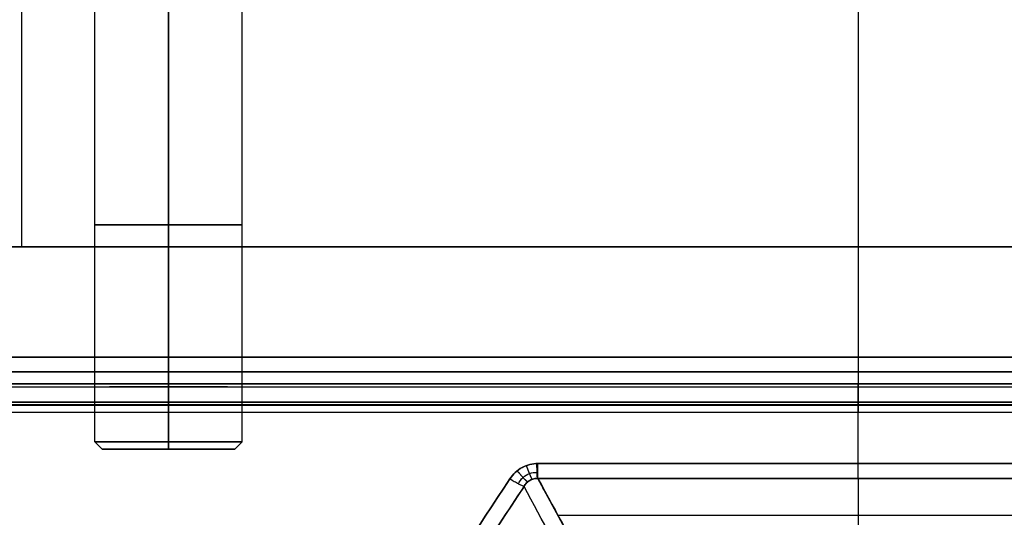
# Model space of a CAD drawing. Units: millimetres. Extents: x -23 to 49, y -74 to 29.
# Drawn here: x -10 to 17, y -5 to 8 of the extents above; entities that cross this region are included whole.
import ezdxf

# ---------------------------------------------------------------- set-up
doc = ezdxf.new("R2010")
doc.units = ezdxf.units.MM
doc.header["$MEASUREMENT"] = 0
doc.layers.add('Default', color=7, linetype='Continuous', true_color=0x000000)

msp = doc.modelspace()

# ---------------------------------------------------------------- linework, layer by layer
at = {"layer": 'Default'}
for p, q in [((13.146, 27.064, -312.394), (13.146, 1.938, -311.736)), ((13.146, 27.064, -614.878), (13.146, 1.938, -615.536)), ((13.146, 27.064, -7.594), (13.146, 1.938, -6.936)), ((13.146, 27.064, -310.078), (13.146, 1.938, -310.736)), ((13.146, 27.064, 297.206), (13.146, 1.938, 297.864)), ((13.146, 27.064, -5.278), (13.146, 1.938, -5.936)), ((13.146, 27.064, 602.006), (13.146, 1.938, 602.664)), ((13.146, 27.064, 299.522), (13.146, 1.938, 298.864)), ((-7.604, -3.362, -611.636), (-7.604, 8.438, -611.636)), ((-7.604, -3.362, 598.764), (-7.604, 8.438, 598.764)), ((-5.604, -3.362, -613.636), (-5.604, 8.438, -613.636)), ((-5.604, 8.438, -609.636), (-5.604, -3.362, -609.636)), ((-5.604, -3.362, 596.764), (-5.604, 8.438, 596.764)), ((-5.604, 8.438, 600.764), (-5.604, -3.362, 600.764)), ((-3.604, -3.362, -611.636), (-3.604, 8.438, -611.636)), ((-3.604, -3.362, 598.764), (-3.604, 8.438, 598.764)), ((-10.104, 1.938, -6.436), (36.396, 1.938, -6.436)), ((13.146, 1.938, -616.036), (13.146, 1.938, -420.636)), ((13.146, 1.938, -399.636), (13.146, 1.938, -115.836)), ((13.146, 1.938, -94.836), (13.146, 1.938, 188.964)), ((13.146, 1.938, 209.964), (13.146, 1.938, 493.764)), ((13.146, 1.938, 514.764), (13.146, 1.938, 547.414)), ((13.146, 1.938, 553.914), (13.146, 1.938, 603.164)), ((13.146, 1.938, -616.036), (13.146, -1.862, -616.036)), ((13.146, 1.938, 603.164), (13.146, -1.862, 603.164)), ((13.146, -1.062, -589.036), (13.146, -1.062, -573.536)), ((13.146, -1.062, 560.664), (13.146, -1.062, 576.164)), ((13.147, -1.062, -589.036), (13.147, -1.862, -589.036)), ((-22.104, -1.462, -589.036), (48.396, -1.462, -589.036)), ((13.146, -1.462, -573.536), (13.146, -2.562, -573.536)), ((13.146, -1.462, 560.664), (13.146, -2.362, 560.664)), ((-22.004, -1.862, -602.536), (48.296, -1.862, -602.536)), ((-22.004, -1.862, 589.664), (48.296, -1.862, 589.664)), ((13.146, -1.862, -616.036), (13.146, -1.862, -589.036)), ((13.146, -1.862, 603.164), (13.146, -1.862, 576.164)), ((-21.28, -2.286, -586.409), (47.572, -2.286, -586.409)), ((47.572, -2.286, 573.537), (-21.28, -2.286, 573.537)), ((13.146, -3.951, -586.168), (13.146, -2.359, -586.403)), ((13.146, -3.951, 573.297), (13.146, -2.359, 573.532)), ((-7.404, -3.562, -611.636), (-7.604, -3.362, -611.636)), ((-7.404, -3.562, 598.764), (-7.604, -3.362, 598.764)), ((-5.604, -3.562, -613.436), (-5.604, -3.362, -613.636)), ((-5.604, -3.362, -609.636), (-5.604, -3.562, -609.836)), ((-5.604, -3.562, 596.964), (-5.604, -3.362, 596.764)), ((-5.604, -3.362, 600.764), (-5.604, -3.562, 600.564)), ((-3.804, -3.562, -611.636), (-3.604, -3.362, -611.636)), ((-3.804, -3.562, 598.764), (-3.604, -3.362, 598.764)), ((-7.404, -3.562, -611.636), (-3.804, -3.562, -611.636)), ((-7.404, -3.562, 598.764), (-3.804, -3.562, 598.764)), ((-5.604, -3.562, -613.436), (-5.604, -3.562, -609.836)), ((-5.604, -3.562, 596.964), (-5.604, -3.562, 600.564)), ((5.958, -7.152, 564.015), (4.441, -4.356, 572.951)), ((13.146, -4.356, -585.823), (13.146, -6.37, -579.386)), ((13.146, -4.356, 572.951), (13.146, -7.152, 564.015)), ((21.304, -5.363, -582.605), (4.987, -5.363, -582.605))]:
    msp.add_line(p, q, dxfattribs=at)
at = {"layer": 'Default', "extrusion": (0, 1, 0)}
for centre, start, end in [((5.604, -611.636, 2.538), 270, 90), ((5.604, 598.764, 2.538), 270, 90), ((5.604, -611.636, 2.538), 90, 270), ((5.604, 598.764, 2.538), 90, 270)]:
    msp.add_arc(centre, 2, start, end, dxfattribs=at)
at = {"layer": 'Default', "extrusion": (1, 0, 0)}
for centre, start, end in [((-2.286, -585.909, 13.146), 270, 358.4904), ((-2.286, 573.037, 13.146), 1.5096, 90), ((-2.286, -585.909, 13.146), 261.5993, 270), ((-2.286, 573.037, 13.146), 90, 98.4007), ((-3.878, -585.673, 13.146), 197.3774, 261.5993)]:
    msp.add_arc(centre, 0.5, start, end, dxfattribs=at)
at = {"layer": 'Default', "extrusion": (-2.22045e-16, 1, 0)}
msp.add_arc((5.604, -611.636, -3.362), 2, 270, 90, dxfattribs=at)
at = {"layer": 'Default', "extrusion": (-2.22045e-16, 1, -3.55271e-15)}
msp.add_arc((5.604, 598.764, -3.362), 2, 270, 90, dxfattribs=at)
at = {"layer": 'Default', "extrusion": (2.22045e-16, 1, 0)}
msp.add_arc((5.604, -611.636, -3.362), 2, 90, 270, dxfattribs=at)
at = {"layer": 'Default', "extrusion": (2.22045e-16, 1, -3.55271e-15)}
msp.add_arc((5.604, 598.764, -3.362), 2, 90, 270, dxfattribs=at)
at = {"layer": 'Default', "extrusion": (-3.02268e-26, 1, 0)}
msp.add_arc((5.604, 598.764, -3.562), 1.8, 270, 90, dxfattribs=at)
at = {"layer": 'Default', "extrusion": (2.93693e-26, 1, 0)}
msp.add_arc((5.604, -611.636, -3.562), 1.8, 270, 90, dxfattribs=at)
at = {"layer": 'Default', "extrusion": (2.42672e-26, 1, -5.98712e-42)}
msp.add_arc((5.604, -611.636, -3.562), 1.8, 90, 270, dxfattribs=at)
at = {"layer": 'Default', "extrusion": (-3.1072e-26, 1, 0)}
msp.add_arc((5.604, 598.764, -3.562), 1.8, 90, 270, dxfattribs=at)
at = {"layer": 'Default'}
for points, degree in [([(-9.604, 8.438, -311.906), (-9.604, 5.188, -311.821), (-9.604, 1.938, -311.736)], 2), ([(-9.604, 8.438, -615.365), (-9.604, 5.188, -615.451), (-9.604, 1.938, -615.536)], 2), ([(-9.604, 8.438, -7.106), (-9.604, 5.188, -7.021), (-9.604, 1.938, -6.936)], 2), ([(-9.604, 8.438, -310.565), (-9.604, 5.188, -310.651), (-9.604, 1.938, -310.736)], 2), ([(-9.604, 8.438, 297.694), (-9.604, 5.188, 297.779), (-9.604, 1.938, 297.864)], 2), ([(-9.604, 8.438, -5.765), (-9.604, 5.188, -5.851), (-9.604, 1.938, -5.936)], 2), ([(-9.604, 8.438, 602.494), (-9.604, 5.188, 602.579), (-9.604, 1.938, 602.664)], 2), ([(-9.604, 8.438, 299.035), (-9.604, 5.188, 298.949), (-9.604, 1.938, 298.864)], 2), ([(-10.104, 1.938, 603.164), (13.146, 1.938, 603.164), (36.396, 1.938, 603.164)], 2), ([(36.396, 1.938, -616.036), (13.146, 1.938, -616.036), (-10.104, 1.938, -616.036)], 2), ([(-9.604, 1.938, -311.736), (13.146, 1.938, -311.736), (35.896, 1.938, -311.736)], 2), ([(-9.604, 1.938, -615.536), (13.146, 1.938, -615.536), (35.896, 1.938, -615.536)], 2), ([(-9.604, 1.938, -6.936), (13.146, 1.938, -6.936), (35.896, 1.938, -6.936)], 2), ([(-9.604, 1.938, -310.736), (13.146, 1.938, -310.736), (35.896, 1.938, -310.736)], 2), ([(-9.604, 1.938, 297.864), (13.146, 1.938, 297.864), (35.896, 1.938, 297.864)], 2), ([(-9.604, 1.938, -5.936), (13.146, 1.938, -5.936), (35.896, 1.938, -5.936)], 2), ([(-9.604, 1.938, 602.664), (13.146, 1.938, 602.664), (35.896, 1.938, 602.664)], 2), ([(-9.604, 1.938, 298.864), (13.146, 1.938, 298.864), (35.896, 1.938, 298.864)], 2), ([(0.146, 1.938, 207.964), (0.146, 1.938, 199.464), (0.146, 1.938, 190.964)], 2), ([(0.146, 1.938, -96.836), (0.146, 1.938, -105.336), (0.146, 1.938, -113.836)], 2), ([(0.146, 1.938, -401.636), (0.146, 1.938, -410.136), (0.146, 1.938, -418.636)], 2), ([(0.146, 1.938, 512.764), (0.146, 1.938, 504.264), (0.146, 1.938, 495.764)], 2), ([(24.146, 1.938, 209.964), (13.146, 1.938, 209.964), (2.146, 1.938, 209.964)], 2), ([(2.146, 1.938, 188.964), (13.146, 1.938, 188.964), (24.146, 1.938, 188.964)], 2), ([(2.146, 1.938, -115.836), (13.146, 1.938, -115.836), (24.146, 1.938, -115.836)], 2), ([(24.146, 1.938, -94.836), (13.146, 1.938, -94.836), (2.146, 1.938, -94.836)], 2), ([(24.146, 1.938, -399.636), (13.146, 1.938, -399.636), (2.146, 1.938, -399.636)], 2), ([(2.146, 1.938, -420.636), (13.146, 1.938, -420.636), (24.146, 1.938, -420.636)], 2), ([(24.146, 1.938, 514.764), (13.146, 1.938, 514.764), (2.146, 1.938, 514.764)], 2), ([(2.146, 1.938, 493.764), (13.146, 1.938, 493.764), (24.146, 1.938, 493.764)], 2), ([(48.396, -1.062, -589.036), (13.146, -1.062, -589.036), (-22.104, -1.062, -589.036)], 2), ([(-22.104, -1.062, -573.536), (13.146, -1.062, -573.536), (48.396, -1.062, -573.536)], 2), ([(48.396, -1.062, 560.664), (13.146, -1.062, 560.664), (-22.104, -1.062, 560.664)], 2), ([(-22.104, -1.062, 576.164), (13.146, -1.062, 576.164), (48.396, -1.062, 576.164)], 2), ([(-21.604, -1.462, -573.536), (13.146, -1.462, -573.536), (47.896, -1.462, -573.536)], 2), ([(47.896, -1.462, 560.664), (13.146, -1.462, 560.664), (-21.604, -1.462, 560.664)], 2), ([(-22.004, -1.862, -589.036), (13.146, -1.862, -589.036), (48.296, -1.862, -589.036)], 2), ([(-22.004, -1.862, -616.036), (13.146, -1.862, -616.036), (48.296, -1.862, -616.036)], 2), ([(-22.004, -1.862, 603.164), (13.146, -1.862, 603.164), (48.296, -1.862, 603.164)], 2), ([(-22.004, -1.862, 576.164), (13.146, -1.862, 576.164), (48.296, -1.862, 576.164)], 2), ([(-21.28, -1.786, -585.922), (1.671, -1.786, -585.922), (24.621, -1.786, -585.922), (47.572, -1.786, -585.922)], 3), ([(47.571, -1.786, 573.05), (24.621, -1.786, 573.05), (1.67, -1.786, 573.05), (-21.28, -1.786, 573.05)], 3), ([(47.572, -2.359, -586.403), (13.146, -2.359, -586.403), (-21.28, -2.359, -586.403)], 2), ([(-21.28, -2.359, 573.532), (13.146, -2.359, 573.532), (47.572, -2.359, 573.532)], 2), ([(-10.854, -2.362, 560.664), (13.146, -2.362, 560.664), (37.146, -2.362, 560.664)], 2), ([(37.146, -2.562, -573.536), (13.146, -2.562, -573.536), (-10.854, -2.562, -573.536)], 2), ([(4.441, -3.951, -586.168), (13.146, -3.951, -586.168), (21.85, -3.951, -586.168)], 2), ([(21.85, -3.951, 573.297), (13.146, -3.951, 573.297), (4.441, -3.951, 573.297)], 2), ([(-7.024, -20.639, -583.704), (-3.457, -15.215, -584.505), (0.11, -9.792, -585.306), (3.676, -4.369, -586.106)], 3), ([(3.677, -4.369, 573.235), (0.11, -9.792, 572.434), (-3.457, -15.216, 571.633), (-7.024, -20.639, 570.832)], 3), ([(4.441, -4.356, -585.823), (10.244, -4.356, -585.823), (16.047, -4.356, -585.823), (21.85, -4.356, -585.823)], 3), ([(5.533, -6.37, -579.386), (5.169, -5.698, -581.532), (4.805, -5.027, -583.677), (4.441, -4.356, -585.823)], 3), ([(4.441, -4.356, 572.951), (4.947, -5.288, 569.973), (5.452, -6.22, 566.994), (5.958, -7.152, 564.015)], 3), ([(21.85, -4.356, 572.951), (13.146, -4.356, 572.951), (4.441, -4.356, 572.951)], 2), ([(4.063, -4.573, -585.765), (0.492, -9.995, -584.977), (-3.08, -15.417, -584.188), (-6.652, -20.839, -583.4)], 3), ([(5.56, -7.366, 564.014), (5.061, -6.435, 566.974), (4.562, -5.504, 569.934), (4.064, -4.573, 572.893)], 3)]:
    msp.add_open_spline(points, degree=degree, dxfattribs=at)
for points, knots in [([(-5.604, 1.938, 600.364), (-7.204, 1.938, 600.364), (-7.204, 1.938, 598.764), (-7.204, 1.938, 597.164), (-5.604, 1.938, 597.164)], [0, 0, 0, 2.513274, 2.513274, 5.026548, 5.026548, 5.026548]), ([(-5.604, 1.938, 542.364), (-7.204, 1.938, 542.364), (-7.204, 1.938, 540.764), (-7.204, 1.938, 539.164), (-5.604, 1.938, 539.164)], [0, 0, 0, 2.513274, 2.513274, 5.026548, 5.026548, 5.026548]), ([(-5.604, 1.938, 452.364), (-7.204, 1.938, 452.364), (-7.204, 1.938, 450.764), (-7.204, 1.938, 449.164), (-5.604, 1.938, 449.164)], [0, 0, 0, 2.513274, 2.513274, 5.026548, 5.026548, 5.026548]), ([(-5.604, 1.938, 362.364), (-7.204, 1.938, 362.364), (-7.204, 1.938, 360.764), (-7.204, 1.938, 359.164), (-5.604, 1.938, 359.164)], [0, 0, 0, 2.513274, 2.513274, 5.026548, 5.026548, 5.026548]), ([(-5.604, 1.938, 304.364), (-7.204, 1.938, 304.364), (-7.204, 1.938, 302.764), (-7.204, 1.938, 301.164), (-5.604, 1.938, 301.164)], [0, 0, 0, 2.513274, 2.513274, 5.026548, 5.026548, 5.026548]), ([(-5.604, 1.938, 295.564), (-7.204, 1.938, 295.564), (-7.204, 1.938, 293.964), (-7.204, 1.938, 292.364), (-5.604, 1.938, 292.364)], [0, 0, 0, 2.513274, 2.513274, 5.026548, 5.026548, 5.026548]), ([(-5.604, 1.938, 237.564), (-7.204, 1.938, 237.564), (-7.204, 1.938, 235.964), (-7.204, 1.938, 234.364), (-5.604, 1.938, 234.364)], [0, 0, 0, 2.513274, 2.513274, 5.026548, 5.026548, 5.026548]), ([(-5.604, 1.938, 147.564), (-7.204, 1.938, 147.564), (-7.204, 1.938, 145.964), (-7.204, 1.938, 144.364), (-5.604, 1.938, 144.364)], [0, 0, 0, 2.513274, 2.513274, 5.026548, 5.026548, 5.026548]), ([(-5.604, 1.938, 57.564), (-7.204, 1.938, 57.564), (-7.204, 1.938, 55.964), (-7.204, 1.938, 54.364), (-5.604, 1.938, 54.364)], [0, 0, 0, 2.513274, 2.513274, 5.026548, 5.026548, 5.026548]), ([(-5.604, 1.938, -0.436), (-7.204, 1.938, -0.436), (-7.204, 1.938, -2.036), (-7.204, 1.938, -3.636), (-5.604, 1.938, -3.636)], [0, 0, 0, 2.513274, 2.513274, 5.026548, 5.026548, 5.026548]), ([(-5.604, 1.938, -9.236), (-7.204, 1.938, -9.236), (-7.204, 1.938, -10.836), (-7.204, 1.938, -12.436), (-5.604, 1.938, -12.436)], [0, 0, 0, 2.513274, 2.513274, 5.026548, 5.026548, 5.026548]), ([(-5.604, 1.938, -67.236), (-7.204, 1.938, -67.236), (-7.204, 1.938, -68.836), (-7.204, 1.938, -70.436), (-5.604, 1.938, -70.436)], [0, 0, 0, 2.513274, 2.513274, 5.026548, 5.026548, 5.026548]), ([(-5.604, 1.938, -157.236), (-7.204, 1.938, -157.236), (-7.204, 1.938, -158.836), (-7.204, 1.938, -160.436), (-5.604, 1.938, -160.436)], [0, 0, 0, 2.513274, 2.513274, 5.026548, 5.026548, 5.026548]), ([(-5.604, 1.938, -247.236), (-7.204, 1.938, -247.236), (-7.204, 1.938, -248.836), (-7.204, 1.938, -250.436), (-5.604, 1.938, -250.436)], [0, 0, 0, 2.513274, 2.513274, 5.026548, 5.026548, 5.026548]), ([(-5.604, 1.938, -305.236), (-7.204, 1.938, -305.236), (-7.204, 1.938, -306.836), (-7.204, 1.938, -308.436), (-5.604, 1.938, -308.436)], [0, 0, 0, 2.513274, 2.513274, 5.026548, 5.026548, 5.026548]), ([(-5.604, 1.938, -314.036), (-7.204, 1.938, -314.036), (-7.204, 1.938, -315.636), (-7.204, 1.938, -317.236), (-5.604, 1.938, -317.236)], [0, 0, 0, 2.513274, 2.513274, 5.026548, 5.026548, 5.026548]), ([(-5.604, 1.938, -372.036), (-7.204, 1.938, -372.036), (-7.204, 1.938, -373.636), (-7.204, 1.938, -375.236), (-5.604, 1.938, -375.236)], [0, 0, 0, 2.513274, 2.513274, 5.026548, 5.026548, 5.026548]), ([(-5.604, 1.938, -462.036), (-7.204, 1.938, -462.036), (-7.204, 1.938, -463.636), (-7.204, 1.938, -465.236), (-5.604, 1.938, -465.236)], [0, 0, 0, 2.513274, 2.513274, 5.026548, 5.026548, 5.026548]), ([(-5.604, 1.938, -552.036), (-7.204, 1.938, -552.036), (-7.204, 1.938, -553.636), (-7.204, 1.938, -555.236), (-5.604, 1.938, -555.236)], [0, 0, 0, 2.513274, 2.513274, 5.026548, 5.026548, 5.026548]), ([(-5.604, 1.938, -610.036), (-7.204, 1.938, -610.036), (-7.204, 1.938, -611.636), (-7.204, 1.938, -613.236), (-5.604, 1.938, -613.236)], [0, 0, 0, 2.513274, 2.513274, 5.026548, 5.026548, 5.026548]), ([(-5.604, 1.938, 597.164), (-4.004, 1.938, 597.164), (-4.004, 1.938, 598.764), (-4.004, 1.938, 600.364), (-5.604, 1.938, 600.364)], [0, 0, 0, 2.513274, 2.513274, 5.026548, 5.026548, 5.026548]), ([(-5.604, 1.938, 539.164), (-4.004, 1.938, 539.164), (-4.004, 1.938, 540.764), (-4.004, 1.938, 542.364), (-5.604, 1.938, 542.364)], [0, 0, 0, 2.513274, 2.513274, 5.026548, 5.026548, 5.026548]), ([(-5.604, 1.938, 449.164), (-4.004, 1.938, 449.164), (-4.004, 1.938, 450.764), (-4.004, 1.938, 452.364), (-5.604, 1.938, 452.364)], [0, 0, 0, 2.513274, 2.513274, 5.026548, 5.026548, 5.026548]), ([(-5.604, 1.938, 359.164), (-4.004, 1.938, 359.164), (-4.004, 1.938, 360.764), (-4.004, 1.938, 362.364), (-5.604, 1.938, 362.364)], [0, 0, 0, 2.513274, 2.513274, 5.026548, 5.026548, 5.026548]), ([(-5.604, 1.938, 301.164), (-4.004, 1.938, 301.164), (-4.004, 1.938, 302.764), (-4.004, 1.938, 304.364), (-5.604, 1.938, 304.364)], [0, 0, 0, 2.513274, 2.513274, 5.026548, 5.026548, 5.026548]), ([(-5.604, 1.938, 292.364), (-4.004, 1.938, 292.364), (-4.004, 1.938, 293.964), (-4.004, 1.938, 295.564), (-5.604, 1.938, 295.564)], [0, 0, 0, 2.513274, 2.513274, 5.026548, 5.026548, 5.026548]), ([(-5.604, 1.938, 234.364), (-4.004, 1.938, 234.364), (-4.004, 1.938, 235.964), (-4.004, 1.938, 237.564), (-5.604, 1.938, 237.564)], [0, 0, 0, 2.513274, 2.513274, 5.026548, 5.026548, 5.026548]), ([(-5.604, 1.938, 144.364), (-4.004, 1.938, 144.364), (-4.004, 1.938, 145.964), (-4.004, 1.938, 147.564), (-5.604, 1.938, 147.564)], [0, 0, 0, 2.513274, 2.513274, 5.026548, 5.026548, 5.026548]), ([(-5.604, 1.938, 54.364), (-4.004, 1.938, 54.364), (-4.004, 1.938, 55.964), (-4.004, 1.938, 57.564), (-5.604, 1.938, 57.564)], [0, 0, 0, 2.513274, 2.513274, 5.026548, 5.026548, 5.026548]), ([(-5.604, 1.938, -3.636), (-4.004, 1.938, -3.636), (-4.004, 1.938, -2.036), (-4.004, 1.938, -0.436), (-5.604, 1.938, -0.436)], [0, 0, 0, 2.513274, 2.513274, 5.026548, 5.026548, 5.026548]), ([(-5.604, 1.938, -12.436), (-4.004, 1.938, -12.436), (-4.004, 1.938, -10.836), (-4.004, 1.938, -9.236), (-5.604, 1.938, -9.236)], [0, 0, 0, 2.513274, 2.513274, 5.026548, 5.026548, 5.026548]), ([(-5.604, 1.938, -70.436), (-4.004, 1.938, -70.436), (-4.004, 1.938, -68.836), (-4.004, 1.938, -67.236), (-5.604, 1.938, -67.236)], [0, 0, 0, 2.513274, 2.513274, 5.026548, 5.026548, 5.026548]), ([(-5.604, 1.938, -160.436), (-4.004, 1.938, -160.436), (-4.004, 1.938, -158.836), (-4.004, 1.938, -157.236), (-5.604, 1.938, -157.236)], [0, 0, 0, 2.513274, 2.513274, 5.026548, 5.026548, 5.026548]), ([(-5.604, 1.938, -250.436), (-4.004, 1.938, -250.436), (-4.004, 1.938, -248.836), (-4.004, 1.938, -247.236), (-5.604, 1.938, -247.236)], [0, 0, 0, 2.513274, 2.513274, 5.026548, 5.026548, 5.026548]), ([(-5.604, 1.938, -308.436), (-4.004, 1.938, -308.436), (-4.004, 1.938, -306.836), (-4.004, 1.938, -305.236), (-5.604, 1.938, -305.236)], [0, 0, 0, 2.513274, 2.513274, 5.026548, 5.026548, 5.026548]), ([(-5.604, 1.938, -317.236), (-4.004, 1.938, -317.236), (-4.004, 1.938, -315.636), (-4.004, 1.938, -314.036), (-5.604, 1.938, -314.036)], [0, 0, 0, 2.513274, 2.513274, 5.026548, 5.026548, 5.026548]), ([(-5.604, 1.938, -375.236), (-4.004, 1.938, -375.236), (-4.004, 1.938, -373.636), (-4.004, 1.938, -372.036), (-5.604, 1.938, -372.036)], [0, 0, 0, 2.513274, 2.513274, 5.026548, 5.026548, 5.026548]), ([(-5.604, 1.938, -465.236), (-4.004, 1.938, -465.236), (-4.004, 1.938, -463.636), (-4.004, 1.938, -462.036), (-5.604, 1.938, -462.036)], [0, 0, 0, 2.513274, 2.513274, 5.026548, 5.026548, 5.026548]), ([(-5.604, 1.938, -555.236), (-4.004, 1.938, -555.236), (-4.004, 1.938, -553.636), (-4.004, 1.938, -552.036), (-5.604, 1.938, -552.036)], [0, 0, 0, 2.513274, 2.513274, 5.026548, 5.026548, 5.026548]), ([(-5.604, 1.938, -613.236), (-4.004, 1.938, -613.236), (-4.004, 1.938, -611.636), (-4.004, 1.938, -610.036), (-5.604, 1.938, -610.036)], [0, 0, 0, 2.513274, 2.513274, 5.026548, 5.026548, 5.026548]), ([(2.146, 1.938, 525.514), (0.896, 1.938, 525.514), (0.896, 1.938, 524.264), (0.896, 1.938, 523.014), (2.146, 1.938, 523.014)], [0, 0, 0, 1.963495, 1.963495, 3.926991, 3.926991, 3.926991]), ([(2.146, 1.938, -535.886), (0.896, 1.938, -535.886), (0.896, 1.938, -537.136), (0.896, 1.938, -538.386), (2.146, 1.938, -538.386)], [0, 0, 0, 1.963495, 1.963495, 3.926991, 3.926991, 3.926991]), ([(2.146, 1.938, -437.886), (0.896, 1.938, -437.886), (0.896, 1.938, -439.136), (0.896, 1.938, -440.386), (2.146, 1.938, -440.386)], [0, 0, 0, 1.963495, 1.963495, 3.926991, 3.926991, 3.926991]), ([(2.146, 1.938, -339.886), (0.896, 1.938, -339.886), (0.896, 1.938, -341.136), (0.896, 1.938, -342.386), (2.146, 1.938, -342.386)], [0, 0, 0, 1.963495, 1.963495, 3.926991, 3.926991, 3.926991]), ([(2.146, 1.938, -231.086), (0.896, 1.938, -231.086), (0.896, 1.938, -232.336), (0.896, 1.938, -233.586), (2.146, 1.938, -233.586)], [0, 0, 0, 1.963495, 1.963495, 3.926991, 3.926991, 3.926991]), ([(2.146, 1.938, -133.086), (0.896, 1.938, -133.086), (0.896, 1.938, -134.336), (0.896, 1.938, -135.586), (2.146, 1.938, -135.586)], [0, 0, 0, 1.963495, 1.963495, 3.926991, 3.926991, 3.926991]), ([(2.146, 1.938, -35.086), (0.896, 1.938, -35.086), (0.896, 1.938, -36.336), (0.896, 1.938, -37.586), (2.146, 1.938, -37.586)], [0, 0, 0, 1.963495, 1.963495, 3.926991, 3.926991, 3.926991]), ([(2.146, 1.938, 73.714), (0.896, 1.938, 73.714), (0.896, 1.938, 72.464), (0.896, 1.938, 71.214), (2.146, 1.938, 71.214)], [0, 0, 0, 1.963495, 1.963495, 3.926991, 3.926991, 3.926991]), ([(2.146, 1.938, 171.714), (0.896, 1.938, 171.714), (0.896, 1.938, 170.464), (0.896, 1.938, 169.214), (2.146, 1.938, 169.214)], [0, 0, 0, 1.963495, 1.963495, 3.926991, 3.926991, 3.926991]), ([(2.146, 1.938, 269.714), (0.896, 1.938, 269.714), (0.896, 1.938, 268.464), (0.896, 1.938, 267.214), (2.146, 1.938, 267.214)], [0, 0, 0, 1.963495, 1.963495, 3.926991, 3.926991, 3.926991]), ([(2.146, 1.938, 378.514), (0.896, 1.938, 378.514), (0.896, 1.938, 377.264), (0.896, 1.938, 376.014), (2.146, 1.938, 376.014)], [0, 0, 0, 1.963495, 1.963495, 3.926991, 3.926991, 3.926991]), ([(2.146, 1.938, 476.514), (0.896, 1.938, 476.514), (0.896, 1.938, 475.264), (0.896, 1.938, 474.014), (2.146, 1.938, 474.014)], [0, 0, 0, 1.963495, 1.963495, 3.926991, 3.926991, 3.926991]), ([(2.146, 1.938, 523.014), (3.396, 1.938, 523.014), (3.396, 1.938, 524.264), (3.396, 1.938, 525.514), (2.146, 1.938, 525.514)], [0, 0, 0, 1.963495, 1.963495, 3.926991, 3.926991, 3.926991]), ([(2.146, 1.938, -538.386), (3.396, 1.938, -538.386), (3.396, 1.938, -537.136), (3.396, 1.938, -535.886), (2.146, 1.938, -535.886)], [0, 0, 0, 1.963495, 1.963495, 3.926991, 3.926991, 3.926991]), ([(2.146, 1.938, -440.386), (3.396, 1.938, -440.386), (3.396, 1.938, -439.136), (3.396, 1.938, -437.886), (2.146, 1.938, -437.886)], [0, 0, 0, 1.963495, 1.963495, 3.926991, 3.926991, 3.926991]), ([(2.146, 1.938, -342.386), (3.396, 1.938, -342.386), (3.396, 1.938, -341.136), (3.396, 1.938, -339.886), (2.146, 1.938, -339.886)], [0, 0, 0, 1.963495, 1.963495, 3.926991, 3.926991, 3.926991]), ([(2.146, 1.938, -233.586), (3.396, 1.938, -233.586), (3.396, 1.938, -232.336), (3.396, 1.938, -231.086), (2.146, 1.938, -231.086)], [0, 0, 0, 1.963495, 1.963495, 3.926991, 3.926991, 3.926991]), ([(2.146, 1.938, -135.586), (3.396, 1.938, -135.586), (3.396, 1.938, -134.336), (3.396, 1.938, -133.086), (2.146, 1.938, -133.086)], [0, 0, 0, 1.963495, 1.963495, 3.926991, 3.926991, 3.926991]), ([(2.146, 1.938, -37.586), (3.396, 1.938, -37.586), (3.396, 1.938, -36.336), (3.396, 1.938, -35.086), (2.146, 1.938, -35.086)], [0, 0, 0, 1.963495, 1.963495, 3.926991, 3.926991, 3.926991]), ([(2.146, 1.938, 71.214), (3.396, 1.938, 71.214), (3.396, 1.938, 72.464), (3.396, 1.938, 73.714), (2.146, 1.938, 73.714)], [0, 0, 0, 1.963495, 1.963495, 3.926991, 3.926991, 3.926991]), ([(2.146, 1.938, 169.214), (3.396, 1.938, 169.214), (3.396, 1.938, 170.464), (3.396, 1.938, 171.714), (2.146, 1.938, 171.714)], [0, 0, 0, 1.963495, 1.963495, 3.926991, 3.926991, 3.926991]), ([(2.146, 1.938, 267.214), (3.396, 1.938, 267.214), (3.396, 1.938, 268.464), (3.396, 1.938, 269.714), (2.146, 1.938, 269.714)], [0, 0, 0, 1.963495, 1.963495, 3.926991, 3.926991, 3.926991]), ([(2.146, 1.938, 376.014), (3.396, 1.938, 376.014), (3.396, 1.938, 377.264), (3.396, 1.938, 378.514), (2.146, 1.938, 378.514)], [0, 0, 0, 1.963495, 1.963495, 3.926991, 3.926991, 3.926991]), ([(2.146, 1.938, 474.014), (3.396, 1.938, 474.014), (3.396, 1.938, 475.264), (3.396, 1.938, 476.514), (2.146, 1.938, 476.514)], [0, 0, 0, 1.963495, 1.963495, 3.926991, 3.926991, 3.926991]), ([(6.146, 1.938, -30.986), (4.896, 1.938, -30.986), (4.896, 1.938, -32.236), (4.896, 1.938, -33.486), (6.146, 1.938, -33.486)], [0, 0, 0, 1.963495, 1.963495, 3.926991, 3.926991, 3.926991]), ([(6.146, 1.938, -33.486), (7.396, 1.938, -33.486), (7.396, 1.938, -32.236), (7.396, 1.938, -30.986), (6.146, 1.938, -30.986)], [0, 0, 0, 1.963495, 1.963495, 3.926991, 3.926991, 3.926991]), ([(13.146, 1.938, 553.914), (9.896, 1.938, 553.914), (9.896, 1.938, 550.664), (9.896, 1.938, 547.414), (13.146, 1.938, 547.414)], [0, 0, 0, 5.105088, 5.105088, 10.210176, 10.210176, 10.210176]), ([(13.146, 1.938, 547.414), (16.396, 1.938, 547.414), (16.396, 1.938, 550.664), (16.396, 1.938, 553.914), (13.146, 1.938, 553.914)], [0, 0, 0, 5.105088, 5.105088, 10.210176, 10.210176, 10.210176]), ([(-5.604, -1.862, -610.036), (-7.204, -1.862, -610.036), (-7.204, -1.862, -611.636), (-7.204, -1.862, -613.236), (-5.604, -1.862, -613.236)], [-5.026548, -5.026548, -5.026548, -2.513274, -2.513274, 0, 0, 0]), ([(-5.604, -1.862, 597.164), (-7.204, -1.862, 597.164), (-7.204, -1.862, 598.764), (-7.204, -1.862, 600.364), (-5.604, -1.862, 600.364)], [0, 0, 0, 2.513274, 2.513274, 5.026548, 5.026548, 5.026548]), ([(-5.604, -1.862, -613.236), (-4.004, -1.862, -613.236), (-4.004, -1.862, -611.636), (-4.004, -1.862, -610.036), (-5.604, -1.862, -610.036)], [-5.026548, -5.026548, -5.026548, -2.513274, -2.513274, 0, 0, 0]), ([(-5.604, -1.862, 600.364), (-4.004, -1.862, 600.364), (-4.004, -1.862, 598.764), (-4.004, -1.862, 597.164), (-5.604, -1.862, 597.164)], [0, 0, 0, 2.513274, 2.513274, 5.026548, 5.026548, 5.026548])]:
    msp.add_rational_spline(points, [1, 0.707106781187, 1, 0.707106781187, 1], degree=2, knots=knots, dxfattribs=at)
for points, weights, degree in [([(2.146, 1.938, 209.964), (0.146, 1.938, 209.964), (0.146, 1.938, 207.964)], [1, 0.707106781187, 1], 2), ([(0.146, 1.938, 190.964), (0.146, 1.938, 188.964), (2.146, 1.938, 188.964)], [1, 0.707106781187, 1], 2), ([(0.146, 1.938, -113.836), (0.146, 1.938, -115.836), (2.146, 1.938, -115.836)], [1, 0.707106781187, 1], 2), ([(2.146, 1.938, -94.836), (0.146, 1.938, -94.836), (0.146, 1.938, -96.836)], [1, 0.707106781187, 1], 2), ([(2.146, 1.938, -399.636), (0.146, 1.938, -399.636), (0.146, 1.938, -401.636)], [1, 0.707106781187, 1], 2), ([(0.146, 1.938, -418.636), (0.146, 1.938, -420.636), (2.146, 1.938, -420.636)], [1, 0.707106781187, 1], 2), ([(2.146, 1.938, 514.764), (0.146, 1.938, 514.764), (0.146, 1.938, 512.764)], [1, 0.707106781187, 1], 2), ([(0.146, 1.938, 495.764), (0.146, 1.938, 493.764), (2.146, 1.938, 493.764)], [1, 0.707106781187, 1], 2), ([(4.283, -4.38, -585.83), (4.252, -4.323, -586.011), (4.195, -4.186, -586.133), (4.128, -4.007, -586.16)], [1.09255695775, 0.978386046198, 0.969839260817, 1.06691660161], 3), ([(4.426, -4.355, -585.825), (4.423, -4.296, -586.011), (4.418, -4.147, -586.139), (4.411, -3.952, -586.168)], [1.09203509948, 0.976083811693, 0.969694266238, 1.07286646311], 3), ([(4.16, -4.453, -585.81), (4.106, -4.413, -585.994), (4.002, -4.3, -586.117), (3.878, -4.147, -586.139)], [1.0927542535, 0.97612021308, 0.969482470981, 1.0728410272], 3)]:
    msp.add_rational_spline(points, weights, degree=degree, dxfattribs=at)
for points, knots in [([(3.676, -4.369, -586.106), (3.763, -4.237, -586.126), (3.874, -4.134, -586.141), (4.143, -3.988, -586.163), (4.287, -3.951, -586.168), (4.441, -3.951, -586.168)], [0, 0, 0, 0, 0.5, 0.5, 1, 1, 1, 1]), ([(4.441, -3.951, 573.297), (4.289, -3.951, 573.297), (4.146, -3.987, 573.291), (3.876, -4.133, 573.27), (3.764, -4.235, 573.255), (3.677, -4.369, 573.235)], [0, 0, 0, 0, 0.5, 0.5, 1, 1, 1, 1]), ([(4.441, -4.356, -585.823), (4.441, -4.342, -585.867), (4.441, -4.321, -585.91), (4.441, -4.27, -585.988), (4.441, -4.239, -586.023), (4.441, -4.168, -586.084), (4.441, -4.128, -586.109), (4.441, -4.043, -586.148), (4.441, -3.998, -586.161), (4.441, -3.951, -586.168)], [0, 0, 0, 0, 0.25, 0.25, 0.5, 0.5, 0.75, 0.75, 1, 1, 1, 1]), ([(3.909, -4.506, -586.001), (3.94, -4.441, -586.018), (4.022, -4.324, -586.046), (4.207, -4.209, -586.068), (4.357, -4.187, -586.068), (4.434, -4.192, -586.063), (4.441, -4.192, -586.063)], [0.2195206, 0.2195206, 0.2195206, 0.2195206, 0.4207021, 0.6112348, 0.803115, 0.8230787, 0.8230787, 0.8230787, 0.8230787]), ([(4.063, -4.573, -585.765), (4.048, -4.569, -585.811), (4.026, -4.562, -585.855), (3.974, -4.539, -585.935), (3.943, -4.524, -585.971), (3.875, -4.488, -586.031), (3.837, -4.467, -586.056), (3.759, -4.421, -586.091), (3.718, -4.395, -586.103), (3.676, -4.369, -586.106)], [0, 0, 0, 0, 0.25, 0.25, 0.5, 0.5, 0.75, 0.75, 1, 1, 1, 1]), ([(4.064, -4.573, 572.893), (4.048, -4.569, 572.94), (4.026, -4.562, 572.984), (3.974, -4.539, 573.064), (3.943, -4.524, 573.099), (3.875, -4.488, 573.16), (3.837, -4.467, 573.184), (3.759, -4.421, 573.22), (3.718, -4.395, 573.231), (3.677, -4.369, 573.235)], [-1, -1, -1, -1, -0.75, -0.75, -0.5, -0.5, -0.25, -0.25, 0, 0, 0, 0]), ([(4.441, -4.356, -585.823), (4.403, -4.354, -585.828), (4.364, -4.357, -585.831), (4.29, -4.375, -585.832), (4.254, -4.39, -585.829), (4.213, -4.414, -585.822), (4.205, -4.419, -585.82), (4.189, -4.429, -585.817), (4.182, -4.435, -585.815), (4.159, -4.453, -585.81), (4.145, -4.466, -585.805), (4.105, -4.507, -585.791), (4.082, -4.539, -585.779), (4.063, -4.573, -585.765)], [-1, -1, -1, -1, -0.750015, -0.750015, -0.500027, -0.500027, -0.437523, -0.437523, -0.37502, -0.37502, -0.249929, -0.249929, 0, 0, 0, 0]), ([(4.064, -4.573, 572.893), (4.083, -4.538, 572.908), (4.106, -4.507, 572.92), (4.159, -4.451, 572.939), (4.189, -4.428, 572.947), (4.255, -4.39, 572.957), (4.29, -4.375, 572.96), (4.364, -4.357, 572.96), (4.402, -4.354, 572.957), (4.441, -4.356, 572.951)], [0, 0, 0, 0, 0.250096, 0.250096, 0.500168, 0.500168, 0.75013, 0.75013, 1, 1, 1, 1]), ([(-6.652, -20.839, 570.529), (-4.865, -18.128, 570.922), (-3.079, -15.417, 571.316), (-0.847, -12.028, 571.81), (-0.401, -11.351, 571.908), (0.492, -9.995, 572.105), (0.939, -9.317, 572.203), (2.278, -7.284, 572.499), (3.171, -5.928, 572.696), (4.064, -4.573, 572.893)], [0, 0, 0, 0, 0.500006, 0.500006, 0.625, 0.625, 0.750005, 0.750005, 1, 1, 1, 1]), ([(-6.652, -20.839, 570.529), (-4.867, -18.13, 570.921), (-3.082, -15.419, 571.315), (-0.85, -12.03, 571.809), (-0.403, -11.352, 571.907), (0.49, -9.997, 572.104), (0.936, -9.319, 572.203), (2.276, -7.285, 572.498), (3.17, -5.929, 572.695), (4.064, -4.573, 572.893)], [0, 0, 0, 0, 0.5, 0.5, 0.625, 0.625, 0.75, 0.75, 1, 1, 1, 1])]:
    msp.add_open_spline(points, degree=3, knots=knots, dxfattribs=at)

doc.saveas('drawing.dxf')
